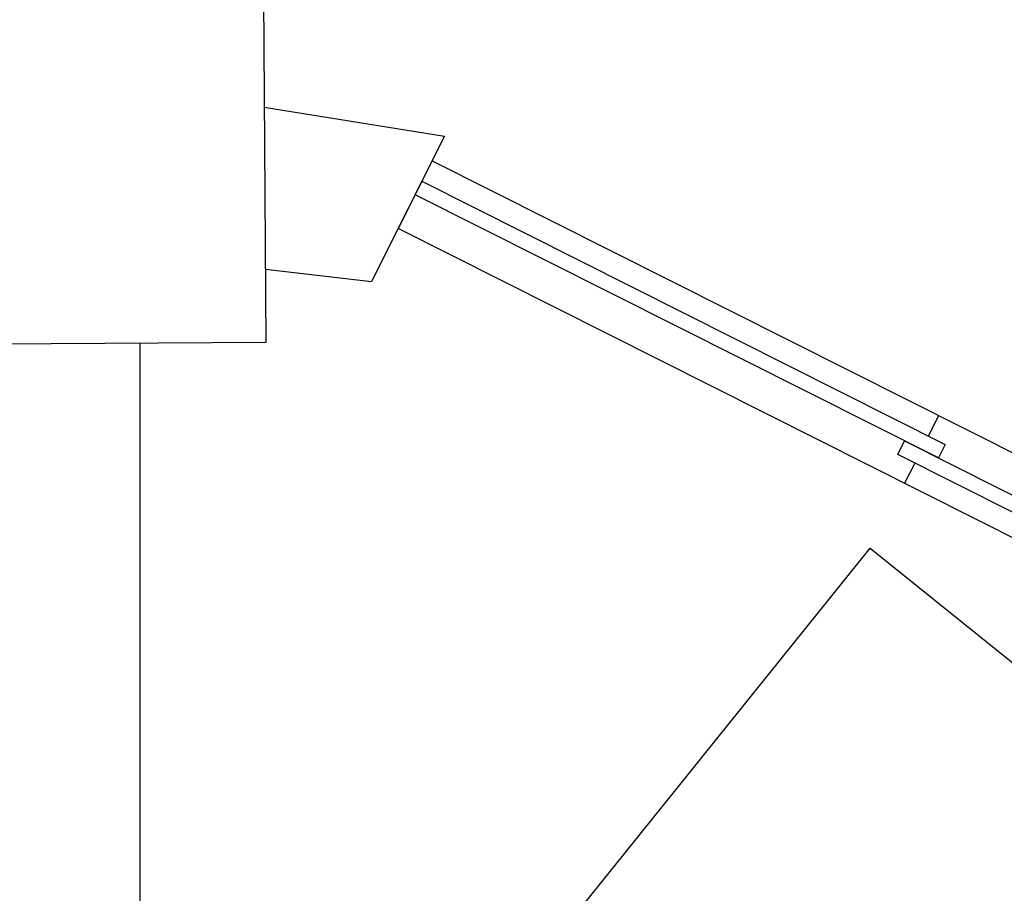
# Model space of a CAD drawing. Units: inches. Extents: x 2535 to 3804, y 1467 to 2278.
# Drawn here: x 2953 to 3013, y 2005 to 2059 of the extents above; entities that cross this region are included whole.
import ezdxf

# ---------------------------------------------------------------- set-up
doc = ezdxf.new("R2010")
doc.units = ezdxf.units.IN
for name, color, linetype in [('beam', 50, 'Continuous'), ('door', 72, 'Continuous'), ('furniture', 44, 'Continuous'), ('wall', 240, 'Continuous'), ('Win', 152, 'Continuous')]:
    doc.layers.add(name, color=color, linetype=linetype)
doc.layers.add('Walls', color=7, linetype='Continuous', lineweight=30)

# ---------------------------------------------------------------- blocks, each defined once
blk = doc.blocks.new('beam')
at = {"layer": 'beam'}
h = blk.add_hatch(dxfattribs=at)
h.set_pattern_fill('AR-CONC', color=256, scale=1.1)
h.paths.add_polyline_path([(1908.066, 2274.974), (1932.066, 2274.974), (1932.066, 2298.974), (1908.066, 2298.974)])
for p, q in [((1908.066, 2298.974), (1932.066, 2298.974)), ((1908.066, 2274.974), (1908.066, 2298.974)), ((1932.066, 2298.974), (1932.066, 2274.974)), ((1932.066, 2274.974), (1908.066, 2274.974))]:
    blk.add_line(p, q, dxfattribs=at)
blk = doc.blocks.new('Slide Door 300x20')
at = {"layer": 'Walls'}
blk.add_line((-2568.15, 30.16), (-2568.15, 50.16), dxfattribs=at)
at = {"layer": 'Win', "color": 251}
for p, q in [((-2268.15, 50.16), (-2568.15, 50.16)), ((-2418.4, 44.16), (-2418.4, 50.16)), ((-2418.4, 30.16), (-2418.4, 36.16)), ((-2568.15, 30.16), (-2268.15, 30.16))]:
    blk.add_line(p, q, dxfattribs=at)
at = {"layer": 'Win'}
for points in [[(-2423.4, 40.16), (-2268.15, 40.16), (-2268.15, 44.16), (-2423.4, 44.16)], [(-2568.15, 36.16), (-2413.4, 36.16), (-2413.4, 40.16), (-2568.15, 40.16)]]:
    blk.add_lwpolyline(points, close=True, dxfattribs=at)

msp = doc.modelspace()

# ---------------------------------------------------------------- linework, layer by layer
at = {"layer": 'furniture'}
for p, q in [((2986.69, 2003.987), (3004.861, 2026.589)), ((3004.861, 2026.589), (3051.623, 1988.995))]:
    msp.add_line(p, q, dxfattribs=at)
at = {"layer": 'wall'}
for p, q in [((2967.634, 2053.664), (2978.718, 2051.9)), ((2978.718, 2051.9), (2974.226, 2042.966)), ((2967.699, 2043.713), (2974.226, 2042.966)), ((2959.995, 2039.164), (2959.995, 1865.121))]:
    msp.add_line(p, q, dxfattribs=at)

# ---------------------------------------------------------------- block references
at = {"layer": 'beam', "rotation": 270.3767088037088}
msp.add_blockref('beam', (656.102, 3956.125), dxfattribs=at)
msp.add_blockref('beam', (656.102, 3956.125), dxfattribs=at)
at = {"layer": 'door', "xscale": -0.232633279483048, "yscale": 0.232633279483048, "zscale": 0.232633279483048, "rotation": 153.3043492857434}
msp.add_blockref('Slide Door 300x20', (3514.857, 1788.242), dxfattribs=at)

doc.saveas('drawing.dxf')
